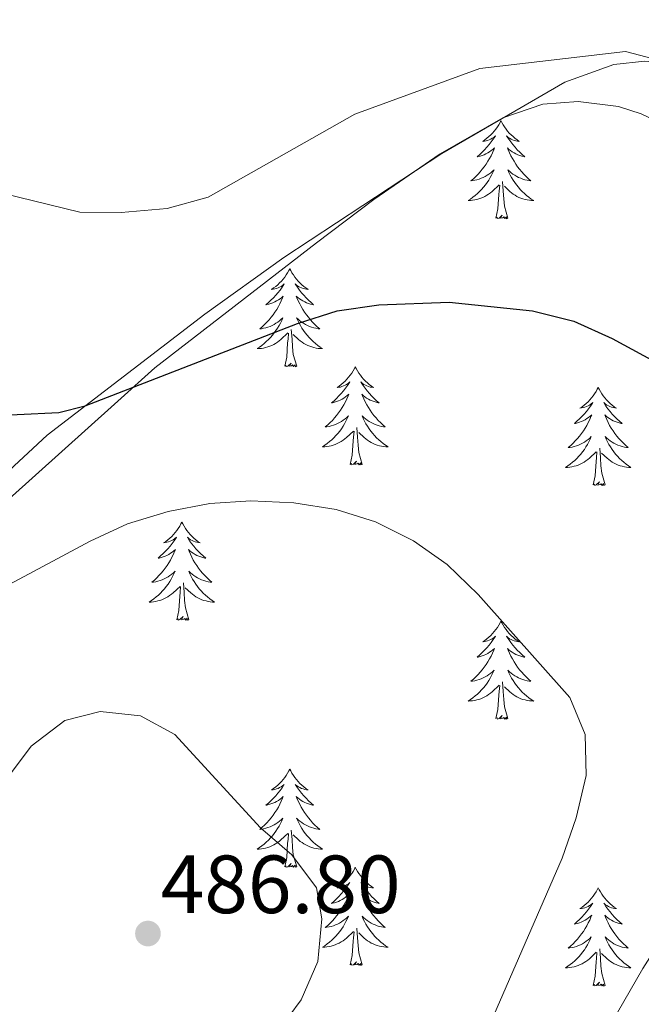
# Model space of a CAD drawing. Units: metres. Extents: x 576235 to 580723, y 705530 to 708550.
# Drawn here: x 578997 to 579072, y 706541 to 706660 of the extents above; entities that cross this region are included whole.
import ezdxf

# ---------------------------------------------------------------- set-up
doc = ezdxf.new("R2010")
doc.units = ezdxf.units.M
doc.header["$MEASUREMENT"] = 0
for name, color, linetype, lineweight in [('Carátula', 7, 'Continuous', 0), ('Elementos auxiliares', 7, 'Continuous', 0), ('Entidades rústicas y varios', 7, 'Continuous', 0), ('Relieve y altimetría', 7, 'Continuous', 0), ('Textos de rotulación', 7, 'Continuous', 0)]:
    doc.layers.add(name, color=color, linetype=linetype, lineweight=lineweight)
doc.styles.add('Style-arial', font='arial.shx', dxfattribs={"bigfont": 'arialbig.shx'})

# ---------------------------------------------------------------- blocks, each defined once
blk = doc.blocks.new('5PATER')
at = {"layer": 'Relieve y altimetría', "linetype": 'Continuous', "lineweight": 0}
h = blk.add_hatch(color=250, dxfattribs=at)
edge = h.paths.add_edge_path()
edge.add_ellipse((0, 0), major_axis=(-1.1, -1.11), ratio=0.999422, start_angle=0, end_angle=360)

msp = doc.modelspace()

# ---------------------------------------------------------------- linework, layer by layer
at = {"layer": 'Carátula', "color": 7, "linetype": 'Continuous', "lineweight": 0}
msp.add_3dface([(576268.595, 705530.096), (580723.304, 705580.542), (580689.673, 708550.363), (576234.964, 708499.917)], dxfattribs=at)
at = {"layer": 'Elementos auxiliares', "color": 250, "linetype": 'Continuous', "lineweight": 0}
msp.add_3dface([(577137.21, 705934.02), (577111.62, 708247.24), (580534.11, 708286.01), (580560.84, 705972.79)], dxfattribs=at)
at = {"layer": 'Entidades rústicas y varios', "color": 92, "linetype": 'Continuous', "lineweight": 0, "flags": 128}
for points in [[(579055.051, 706647.878), (579054.94, 706647.659), (579054.785, 706647.384), (579054.617, 706647.118), (579054.435, 706646.861), (579054.241, 706646.613), (579054.034, 706646.375), (579053.815, 706646.149), (579053.585, 706645.933), (579053.345, 706645.73), (579053.094, 706645.539), (579052.834, 706645.361), (579053.033, 706645.384), (579053.236, 706645.422), (579053.435, 706645.477), (579053.63, 706645.546), (579053.819, 706645.631), (579054, 706645.73), (579054.174, 706645.842), (579054.379, 706646.033), (579054.338, 706645.968), (579054.108, 706645.623), (579053.865, 706645.287), (579053.609, 706644.961), (579053.341, 706644.645), (579053.061, 706644.34), (579052.769, 706644.046), (579052.466, 706643.763), (579052.153, 706643.492), (579052.277, 706643.515), (579052.523, 706643.573), (579052.765, 706643.646), (579053.001, 706643.734), (579053.232, 706643.837), (579053.455, 706643.955), (579053.671, 706644.086), (579053.878, 706644.231), (579054.075, 706644.388), (579054.262, 706644.558), (579054.174, 706644.336), (579054.018, 706643.975), (579053.847, 706643.621), (579053.662, 706643.274), (579053.462, 706642.934), (579053.25, 706642.603), (579053.023, 706642.281), (579052.784, 706641.969), (579052.533, 706641.666), (579052.269, 706641.374), (579051.994, 706641.093), (579051.707, 706640.823), (579051.41, 706640.565), (579051.606, 706640.59), (579051.873, 706640.637), (579052.136, 706640.7), (579052.395, 706640.779), (579052.65, 706640.873), (579052.898, 706640.981), (579053.139, 706641.104), (579053.373, 706641.242), (579053.598, 706641.392), (579053.814, 706641.556), (579054.02, 706641.732), (579054.215, 706641.92), (579054.074, 706641.593), (579053.919, 706641.272), (579053.75, 706640.958), (579053.567, 706640.653), (579053.37, 706640.356), (579053.16, 706640.068), (579052.937, 706639.79), (579052.702, 706639.522), (579052.456, 706639.264), (579052.198, 706639.019), (579051.929, 706638.785), (579051.65, 706638.563), (579051.361, 706638.354), (579051.071, 706638.163), (579051.336, 706638.172), (579051.599, 706638.197), (579051.861, 706638.238), (579052.12, 706638.295), (579052.375, 706638.367), (579052.625, 706638.454), (579052.869, 706638.557), (579053.107, 706638.673), (579053.337, 706638.804), (579053.559, 706638.949), (579053.772, 706639.107), (579053.975, 706639.277), (579054.823, 706640.076)], [(579055.051, 706647.878), (579055.162, 706647.659), (579055.317, 706647.384), (579055.485, 706647.118), (579055.667, 706646.861), (579055.861, 706646.613), (579056.068, 706646.375), (579056.287, 706646.149), (579056.517, 706645.933), (579056.757, 706645.73), (579057.008, 706645.539), (579057.268, 706645.361), (579057.069, 706645.384), (579056.866, 706645.422), (579056.667, 706645.477), (579056.472, 706645.546), (579056.283, 706645.631), (579056.102, 706645.73), (579055.928, 706645.842), (579055.723, 706646.033), (579055.764, 706645.968), (579055.994, 706645.623), (579056.237, 706645.287), (579056.493, 706644.961), (579056.761, 706644.645), (579057.041, 706644.34), (579057.333, 706644.046), (579057.636, 706643.763), (579057.949, 706643.492), (579057.825, 706643.515), (579057.579, 706643.573), (579057.337, 706643.646), (579057.101, 706643.734), (579056.87, 706643.837), (579056.647, 706643.955), (579056.431, 706644.086), (579056.224, 706644.231), (579056.027, 706644.388), (579055.84, 706644.558), (579055.928, 706644.336), (579056.084, 706643.975), (579056.255, 706643.621), (579056.44, 706643.274), (579056.64, 706642.934), (579056.852, 706642.603), (579057.079, 706642.281), (579057.318, 706641.969), (579057.569, 706641.666), (579057.833, 706641.374), (579058.108, 706641.093), (579058.395, 706640.823), (579058.692, 706640.565), (579058.496, 706640.59), (579058.229, 706640.637), (579057.966, 706640.7), (579057.707, 706640.779), (579057.452, 706640.873), (579057.204, 706640.981), (579056.963, 706641.104), (579056.729, 706641.242), (579056.504, 706641.392), (579056.288, 706641.556), (579056.082, 706641.732), (579055.887, 706641.92), (579056.028, 706641.593), (579056.183, 706641.272), (579056.352, 706640.958), (579056.535, 706640.653), (579056.732, 706640.356), (579056.942, 706640.068), (579057.165, 706639.79), (579057.4, 706639.522), (579057.646, 706639.264), (579057.904, 706639.019), (579058.173, 706638.785), (579058.452, 706638.563), (579058.741, 706638.354), (579059.031, 706638.163), (579058.766, 706638.172), (579058.503, 706638.197), (579058.241, 706638.238), (579057.982, 706638.295), (579057.727, 706638.367), (579057.477, 706638.454), (579057.233, 706638.557), (579056.995, 706638.673), (579056.765, 706638.804), (579056.543, 706638.949), (579056.33, 706639.107), (579056.127, 706639.277), (579055.469, 706639.897)], [(579054.432, 706636.027), (579054.677, 706637.145), (579054.79, 706638.887), (579054.838, 706639.32), (579054.901, 706640.043)], [(579055.902, 706636.027), (579055.473, 706637.467), (579055.382, 706638.371), (579055.336, 706639.32), (579055.234, 706640.484)], [(579055.902, 706636.027), (579055.728, 706635.959), (579055.709, 706636.198), (579055.519, 706635.976), (579055.398, 706636.179), (579055.277, 706636.071), (579055.007, 706636.017), (579055.203, 706636.41), (579054.818, 706636.03), (579054.63, 706635.976), (579054.589, 706636.138), (579054.432, 706636.027)], [(579029.393, 706629.892), (579029.282, 706629.673), (579029.127, 706629.398), (579028.959, 706629.132), (579028.777, 706628.875), (579028.583, 706628.627), (579028.376, 706628.389), (579028.157, 706628.163), (579027.927, 706627.947), (579027.687, 706627.744), (579027.436, 706627.553), (579027.176, 706627.375), (579027.375, 706627.398), (579027.578, 706627.436), (579027.777, 706627.491), (579027.972, 706627.56), (579028.161, 706627.645), (579028.342, 706627.744), (579028.516, 706627.856), (579028.721, 706628.047), (579028.68, 706627.982), (579028.45, 706627.637), (579028.207, 706627.301), (579027.951, 706626.975), (579027.683, 706626.659), (579027.403, 706626.354), (579027.111, 706626.06), (579026.808, 706625.777), (579026.495, 706625.506), (579026.619, 706625.529), (579026.865, 706625.587), (579027.107, 706625.66), (579027.343, 706625.748), (579027.574, 706625.851), (579027.797, 706625.969), (579028.013, 706626.1), (579028.22, 706626.245), (579028.417, 706626.402), (579028.604, 706626.572), (579028.516, 706626.35), (579028.36, 706625.989), (579028.189, 706625.635), (579028.004, 706625.288), (579027.804, 706624.948), (579027.592, 706624.617), (579027.365, 706624.295), (579027.126, 706623.983), (579026.875, 706623.68), (579026.611, 706623.388), (579026.336, 706623.107), (579026.049, 706622.837), (579025.752, 706622.579), (579025.948, 706622.604), (579026.215, 706622.651), (579026.478, 706622.714), (579026.737, 706622.793), (579026.992, 706622.887), (579027.24, 706622.995), (579027.481, 706623.118), (579027.715, 706623.256), (579027.94, 706623.406), (579028.156, 706623.57), (579028.362, 706623.746), (579028.557, 706623.934), (579028.416, 706623.607), (579028.261, 706623.286), (579028.092, 706622.972), (579027.909, 706622.667), (579027.712, 706622.37), (579027.502, 706622.082), (579027.279, 706621.804), (579027.044, 706621.536), (579026.798, 706621.278), (579026.54, 706621.033), (579026.271, 706620.799), (579025.992, 706620.577), (579025.703, 706620.368), (579025.413, 706620.177), (579025.678, 706620.186), (579025.941, 706620.211), (579026.203, 706620.252), (579026.462, 706620.309), (579026.717, 706620.381), (579026.967, 706620.468), (579027.211, 706620.571), (579027.449, 706620.687), (579027.679, 706620.818), (579027.901, 706620.963), (579028.114, 706621.121), (579028.317, 706621.291), (579029.165, 706622.09)], [(579029.393, 706629.892), (579029.504, 706629.673), (579029.659, 706629.398), (579029.827, 706629.132), (579030.009, 706628.875), (579030.203, 706628.627), (579030.41, 706628.389), (579030.629, 706628.163), (579030.859, 706627.947), (579031.099, 706627.744), (579031.35, 706627.553), (579031.61, 706627.375), (579031.411, 706627.398), (579031.208, 706627.436), (579031.009, 706627.491), (579030.814, 706627.56), (579030.625, 706627.645), (579030.444, 706627.744), (579030.27, 706627.856), (579030.065, 706628.047), (579030.106, 706627.982), (579030.336, 706627.637), (579030.579, 706627.301), (579030.835, 706626.975), (579031.103, 706626.659), (579031.383, 706626.354), (579031.675, 706626.06), (579031.978, 706625.777), (579032.291, 706625.506), (579032.167, 706625.529), (579031.921, 706625.587), (579031.679, 706625.66), (579031.443, 706625.748), (579031.212, 706625.851), (579030.989, 706625.969), (579030.773, 706626.1), (579030.566, 706626.245), (579030.369, 706626.402), (579030.182, 706626.572), (579030.27, 706626.35), (579030.426, 706625.989), (579030.597, 706625.635), (579030.782, 706625.288), (579030.982, 706624.948), (579031.194, 706624.617), (579031.421, 706624.295), (579031.66, 706623.983), (579031.911, 706623.68), (579032.175, 706623.388), (579032.45, 706623.107), (579032.737, 706622.837), (579033.034, 706622.579), (579032.838, 706622.604), (579032.571, 706622.651), (579032.308, 706622.714), (579032.049, 706622.793), (579031.794, 706622.887), (579031.546, 706622.995), (579031.305, 706623.118), (579031.071, 706623.256), (579030.846, 706623.406), (579030.63, 706623.57), (579030.424, 706623.746), (579030.229, 706623.934), (579030.37, 706623.607), (579030.525, 706623.286), (579030.694, 706622.972), (579030.877, 706622.667), (579031.074, 706622.37), (579031.284, 706622.082), (579031.507, 706621.804), (579031.742, 706621.536), (579031.988, 706621.278), (579032.246, 706621.033), (579032.515, 706620.799), (579032.794, 706620.577), (579033.083, 706620.368), (579033.373, 706620.177), (579033.108, 706620.186), (579032.845, 706620.211), (579032.583, 706620.252), (579032.324, 706620.309), (579032.069, 706620.381), (579031.819, 706620.468), (579031.575, 706620.571), (579031.337, 706620.687), (579031.107, 706620.818), (579030.885, 706620.963), (579030.672, 706621.121), (579030.469, 706621.291), (579029.811, 706621.911)], [(579028.774, 706618.041), (579029.019, 706619.159), (579029.132, 706620.901), (579029.18, 706621.334), (579029.243, 706622.057)], [(579030.244, 706618.041), (579029.815, 706619.481), (579029.724, 706620.385), (579029.678, 706621.334), (579029.576, 706622.498)], [(579030.244, 706618.041), (579030.07, 706617.973), (579030.051, 706618.212), (579029.861, 706617.99), (579029.74, 706618.193), (579029.619, 706618.085), (579029.349, 706618.031), (579029.545, 706618.424), (579029.16, 706618.044), (579028.972, 706617.99), (579028.931, 706618.152), (579028.774, 706618.041)], [(579037.353, 706617.973), (579037.242, 706617.754), (579037.087, 706617.479), (579036.919, 706617.213), (579036.737, 706616.956), (579036.543, 706616.708), (579036.336, 706616.47), (579036.117, 706616.244), (579035.887, 706616.028), (579035.647, 706615.825), (579035.396, 706615.634), (579035.136, 706615.456), (579035.335, 706615.479), (579035.538, 706615.517), (579035.737, 706615.572), (579035.932, 706615.641), (579036.121, 706615.726), (579036.302, 706615.825), (579036.476, 706615.937), (579036.681, 706616.128), (579036.64, 706616.063), (579036.41, 706615.718), (579036.167, 706615.382), (579035.911, 706615.056), (579035.643, 706614.74), (579035.363, 706614.435), (579035.071, 706614.141), (579034.768, 706613.858), (579034.455, 706613.587), (579034.579, 706613.61), (579034.825, 706613.668), (579035.067, 706613.741), (579035.303, 706613.829), (579035.534, 706613.932), (579035.757, 706614.05), (579035.973, 706614.181), (579036.18, 706614.326), (579036.377, 706614.483), (579036.564, 706614.653), (579036.476, 706614.431), (579036.32, 706614.07), (579036.149, 706613.716), (579035.964, 706613.369), (579035.764, 706613.029), (579035.552, 706612.698), (579035.325, 706612.376), (579035.086, 706612.064), (579034.835, 706611.761), (579034.571, 706611.469), (579034.296, 706611.188), (579034.009, 706610.918), (579033.712, 706610.66), (579033.908, 706610.685), (579034.175, 706610.732), (579034.438, 706610.795), (579034.697, 706610.874), (579034.952, 706610.968), (579035.2, 706611.076), (579035.441, 706611.199), (579035.675, 706611.337), (579035.9, 706611.487), (579036.116, 706611.651), (579036.322, 706611.827), (579036.517, 706612.015), (579036.376, 706611.688), (579036.221, 706611.367), (579036.052, 706611.053), (579035.869, 706610.748), (579035.672, 706610.451), (579035.462, 706610.163), (579035.239, 706609.885), (579035.004, 706609.617), (579034.758, 706609.359), (579034.5, 706609.114), (579034.231, 706608.88), (579033.952, 706608.658), (579033.663, 706608.449), (579033.373, 706608.258), (579033.638, 706608.267), (579033.901, 706608.292), (579034.163, 706608.333), (579034.422, 706608.39), (579034.677, 706608.462), (579034.927, 706608.549), (579035.171, 706608.652), (579035.409, 706608.768), (579035.639, 706608.899), (579035.861, 706609.044), (579036.074, 706609.202), (579036.277, 706609.372), (579037.125, 706610.171)], [(579037.353, 706617.973), (579037.464, 706617.754), (579037.619, 706617.479), (579037.787, 706617.213), (579037.969, 706616.956), (579038.163, 706616.708), (579038.37, 706616.47), (579038.589, 706616.244), (579038.819, 706616.028), (579039.059, 706615.825), (579039.31, 706615.634), (579039.57, 706615.456), (579039.371, 706615.479), (579039.168, 706615.517), (579038.969, 706615.572), (579038.774, 706615.641), (579038.585, 706615.726), (579038.404, 706615.825), (579038.23, 706615.937), (579038.025, 706616.128), (579038.066, 706616.063), (579038.296, 706615.718), (579038.539, 706615.382), (579038.795, 706615.056), (579039.063, 706614.74), (579039.343, 706614.435), (579039.635, 706614.141), (579039.938, 706613.858), (579040.251, 706613.587), (579040.127, 706613.61), (579039.881, 706613.668), (579039.639, 706613.741), (579039.403, 706613.829), (579039.172, 706613.932), (579038.949, 706614.05), (579038.733, 706614.181), (579038.526, 706614.326), (579038.329, 706614.483), (579038.142, 706614.653), (579038.23, 706614.431), (579038.386, 706614.07), (579038.557, 706613.716), (579038.742, 706613.369), (579038.942, 706613.029), (579039.154, 706612.698), (579039.381, 706612.376), (579039.62, 706612.064), (579039.871, 706611.761), (579040.135, 706611.469), (579040.41, 706611.188), (579040.697, 706610.918), (579040.994, 706610.66), (579040.798, 706610.685), (579040.531, 706610.732), (579040.268, 706610.795), (579040.009, 706610.874), (579039.754, 706610.968), (579039.506, 706611.076), (579039.265, 706611.199), (579039.031, 706611.337), (579038.806, 706611.487), (579038.59, 706611.651), (579038.384, 706611.827), (579038.189, 706612.015), (579038.33, 706611.688), (579038.485, 706611.367), (579038.654, 706611.053), (579038.837, 706610.748), (579039.034, 706610.451), (579039.244, 706610.163), (579039.467, 706609.885), (579039.702, 706609.617), (579039.948, 706609.359), (579040.206, 706609.114), (579040.475, 706608.88), (579040.754, 706608.658), (579041.043, 706608.449), (579041.333, 706608.258), (579041.068, 706608.267), (579040.805, 706608.292), (579040.543, 706608.333), (579040.284, 706608.39), (579040.029, 706608.462), (579039.779, 706608.549), (579039.535, 706608.652), (579039.297, 706608.768), (579039.067, 706608.899), (579038.845, 706609.044), (579038.632, 706609.202), (579038.429, 706609.372), (579037.771, 706609.992)], [(579066.868, 706615.465), (579066.757, 706615.246), (579066.602, 706614.971), (579066.434, 706614.705), (579066.252, 706614.448), (579066.058, 706614.2), (579065.851, 706613.962), (579065.632, 706613.736), (579065.402, 706613.52), (579065.162, 706613.317), (579064.911, 706613.126), (579064.651, 706612.948), (579064.85, 706612.971), (579065.053, 706613.009), (579065.252, 706613.064), (579065.447, 706613.133), (579065.636, 706613.218), (579065.817, 706613.317), (579065.991, 706613.429), (579066.196, 706613.62), (579066.155, 706613.555), (579065.925, 706613.21), (579065.682, 706612.874), (579065.426, 706612.548), (579065.158, 706612.232), (579064.878, 706611.927), (579064.586, 706611.633), (579064.283, 706611.35), (579063.97, 706611.079), (579064.094, 706611.102), (579064.34, 706611.16), (579064.582, 706611.233), (579064.818, 706611.321), (579065.049, 706611.424), (579065.272, 706611.542), (579065.488, 706611.673), (579065.695, 706611.818), (579065.892, 706611.975), (579066.079, 706612.145), (579065.991, 706611.923), (579065.835, 706611.562), (579065.664, 706611.208), (579065.479, 706610.861), (579065.279, 706610.521), (579065.067, 706610.19), (579064.84, 706609.868), (579064.601, 706609.556), (579064.35, 706609.253), (579064.086, 706608.961), (579063.811, 706608.68), (579063.524, 706608.41), (579063.227, 706608.152), (579063.423, 706608.177), (579063.69, 706608.224), (579063.953, 706608.287), (579064.212, 706608.366), (579064.467, 706608.46), (579064.715, 706608.568), (579064.956, 706608.691), (579065.19, 706608.829), (579065.415, 706608.979), (579065.631, 706609.143), (579065.837, 706609.319), (579066.032, 706609.507), (579065.891, 706609.18), (579065.736, 706608.859), (579065.567, 706608.545), (579065.384, 706608.24), (579065.187, 706607.943), (579064.977, 706607.655), (579064.754, 706607.377), (579064.519, 706607.109), (579064.273, 706606.851), (579064.015, 706606.606), (579063.746, 706606.372), (579063.467, 706606.15), (579063.178, 706605.941), (579062.888, 706605.75), (579063.153, 706605.759), (579063.416, 706605.784), (579063.678, 706605.825), (579063.937, 706605.882), (579064.192, 706605.954), (579064.442, 706606.041), (579064.686, 706606.144), (579064.924, 706606.26), (579065.154, 706606.391), (579065.376, 706606.536), (579065.589, 706606.694), (579065.792, 706606.864), (579066.64, 706607.663)], [(579066.868, 706615.465), (579066.979, 706615.246), (579067.134, 706614.971), (579067.302, 706614.705), (579067.484, 706614.448), (579067.678, 706614.2), (579067.885, 706613.962), (579068.104, 706613.736), (579068.334, 706613.52), (579068.574, 706613.317), (579068.825, 706613.126), (579069.085, 706612.948), (579068.886, 706612.971), (579068.683, 706613.009), (579068.484, 706613.064), (579068.289, 706613.133), (579068.1, 706613.218), (579067.919, 706613.317), (579067.745, 706613.429), (579067.54, 706613.62), (579067.581, 706613.555), (579067.811, 706613.21), (579068.054, 706612.874), (579068.31, 706612.548), (579068.578, 706612.232), (579068.858, 706611.927), (579069.15, 706611.633), (579069.453, 706611.35), (579069.766, 706611.079), (579069.642, 706611.102), (579069.396, 706611.16), (579069.154, 706611.233), (579068.918, 706611.321), (579068.687, 706611.424), (579068.464, 706611.542), (579068.248, 706611.673), (579068.041, 706611.818), (579067.844, 706611.975), (579067.657, 706612.145), (579067.745, 706611.923), (579067.901, 706611.562), (579068.072, 706611.208), (579068.257, 706610.861), (579068.457, 706610.521), (579068.669, 706610.19), (579068.896, 706609.868), (579069.135, 706609.556), (579069.386, 706609.253), (579069.65, 706608.961), (579069.925, 706608.68), (579070.212, 706608.41), (579070.509, 706608.152), (579070.313, 706608.177), (579070.046, 706608.224), (579069.783, 706608.287), (579069.524, 706608.366), (579069.269, 706608.46), (579069.021, 706608.568), (579068.78, 706608.691), (579068.546, 706608.829), (579068.321, 706608.979), (579068.105, 706609.143), (579067.899, 706609.319), (579067.704, 706609.507), (579067.845, 706609.18), (579068, 706608.859), (579068.169, 706608.545), (579068.352, 706608.24), (579068.549, 706607.943), (579068.759, 706607.655), (579068.982, 706607.377), (579069.217, 706607.109), (579069.463, 706606.851), (579069.721, 706606.606), (579069.99, 706606.372), (579070.269, 706606.15), (579070.558, 706605.941), (579070.848, 706605.75), (579070.583, 706605.759), (579070.32, 706605.784), (579070.058, 706605.825), (579069.799, 706605.882), (579069.544, 706605.954), (579069.294, 706606.041), (579069.05, 706606.144), (579068.812, 706606.26), (579068.582, 706606.391), (579068.36, 706606.536), (579068.147, 706606.694), (579067.944, 706606.864), (579067.286, 706607.484)], [(579036.734, 706606.122), (579036.979, 706607.24), (579037.092, 706608.982), (579037.14, 706609.415), (579037.203, 706610.138)], [(579038.204, 706606.122), (579037.775, 706607.562), (579037.684, 706608.466), (579037.638, 706609.415), (579037.536, 706610.579)], [(579066.249, 706603.614), (579066.494, 706604.732), (579066.607, 706606.474), (579066.655, 706606.907), (579066.718, 706607.63)], [(579067.719, 706603.614), (579067.29, 706605.054), (579067.199, 706605.958), (579067.153, 706606.907), (579067.051, 706608.071)], [(579038.204, 706606.122), (579038.03, 706606.054), (579038.011, 706606.293), (579037.821, 706606.071), (579037.7, 706606.274), (579037.579, 706606.166), (579037.309, 706606.112), (579037.505, 706606.505), (579037.12, 706606.125), (579036.932, 706606.071), (579036.891, 706606.233), (579036.734, 706606.122)], [(579067.719, 706603.614), (579067.545, 706603.546), (579067.526, 706603.785), (579067.336, 706603.563), (579067.215, 706603.766), (579067.094, 706603.658), (579066.824, 706603.604), (579067.02, 706603.997), (579066.635, 706603.617), (579066.447, 706603.563), (579066.406, 706603.725), (579066.249, 706603.614)], [(579016.285, 706599.105), (579016.174, 706598.886), (579016.019, 706598.611), (579015.851, 706598.345), (579015.669, 706598.088), (579015.475, 706597.84), (579015.268, 706597.602), (579015.049, 706597.376), (579014.819, 706597.16), (579014.579, 706596.957), (579014.328, 706596.766), (579014.068, 706596.588), (579014.267, 706596.611), (579014.47, 706596.649), (579014.669, 706596.704), (579014.864, 706596.773), (579015.053, 706596.858), (579015.234, 706596.957), (579015.408, 706597.069), (579015.613, 706597.26), (579015.572, 706597.195), (579015.342, 706596.85), (579015.099, 706596.514), (579014.843, 706596.188), (579014.575, 706595.872), (579014.295, 706595.567), (579014.003, 706595.273), (579013.7, 706594.99), (579013.387, 706594.719), (579013.511, 706594.742), (579013.757, 706594.8), (579013.999, 706594.873), (579014.235, 706594.961), (579014.466, 706595.064), (579014.689, 706595.182), (579014.905, 706595.313), (579015.112, 706595.458), (579015.309, 706595.615), (579015.496, 706595.785), (579015.408, 706595.563), (579015.252, 706595.202), (579015.081, 706594.848), (579014.896, 706594.501), (579014.696, 706594.161), (579014.484, 706593.83), (579014.257, 706593.508), (579014.018, 706593.196), (579013.767, 706592.893), (579013.503, 706592.601), (579013.228, 706592.32), (579012.941, 706592.05), (579012.644, 706591.792), (579012.84, 706591.817), (579013.107, 706591.864), (579013.37, 706591.927), (579013.629, 706592.006), (579013.884, 706592.1), (579014.132, 706592.208), (579014.373, 706592.331), (579014.607, 706592.469), (579014.832, 706592.619), (579015.048, 706592.783), (579015.254, 706592.959), (579015.449, 706593.147), (579015.308, 706592.82), (579015.153, 706592.499), (579014.984, 706592.185), (579014.801, 706591.88), (579014.604, 706591.583), (579014.394, 706591.295), (579014.171, 706591.017), (579013.936, 706590.749), (579013.69, 706590.491), (579013.432, 706590.246), (579013.163, 706590.012), (579012.884, 706589.79), (579012.595, 706589.581), (579012.305, 706589.39), (579012.57, 706589.399), (579012.833, 706589.424), (579013.095, 706589.465), (579013.354, 706589.522), (579013.609, 706589.594), (579013.859, 706589.681), (579014.103, 706589.784), (579014.341, 706589.9), (579014.571, 706590.031), (579014.793, 706590.176), (579015.006, 706590.334), (579015.209, 706590.504), (579016.057, 706591.303)], [(579016.285, 706599.105), (579016.396, 706598.886), (579016.551, 706598.611), (579016.719, 706598.345), (579016.901, 706598.088), (579017.095, 706597.84), (579017.302, 706597.602), (579017.521, 706597.376), (579017.751, 706597.16), (579017.991, 706596.957), (579018.242, 706596.766), (579018.502, 706596.588), (579018.303, 706596.611), (579018.1, 706596.649), (579017.901, 706596.704), (579017.706, 706596.773), (579017.517, 706596.858), (579017.336, 706596.957), (579017.162, 706597.069), (579016.957, 706597.26), (579016.998, 706597.195), (579017.228, 706596.85), (579017.471, 706596.514), (579017.727, 706596.188), (579017.995, 706595.872), (579018.275, 706595.567), (579018.567, 706595.273), (579018.87, 706594.99), (579019.183, 706594.719), (579019.059, 706594.742), (579018.813, 706594.8), (579018.571, 706594.873), (579018.335, 706594.961), (579018.104, 706595.064), (579017.881, 706595.182), (579017.665, 706595.313), (579017.458, 706595.458), (579017.261, 706595.615), (579017.074, 706595.785), (579017.162, 706595.563), (579017.318, 706595.202), (579017.489, 706594.848), (579017.674, 706594.501), (579017.874, 706594.161), (579018.086, 706593.83), (579018.313, 706593.508), (579018.552, 706593.196), (579018.803, 706592.893), (579019.067, 706592.601), (579019.342, 706592.32), (579019.629, 706592.05), (579019.926, 706591.792), (579019.73, 706591.817), (579019.463, 706591.864), (579019.2, 706591.927), (579018.941, 706592.006), (579018.686, 706592.1), (579018.438, 706592.208), (579018.197, 706592.331), (579017.963, 706592.469), (579017.738, 706592.619), (579017.522, 706592.783), (579017.316, 706592.959), (579017.121, 706593.147), (579017.262, 706592.82), (579017.417, 706592.499), (579017.586, 706592.185), (579017.769, 706591.88), (579017.966, 706591.583), (579018.176, 706591.295), (579018.399, 706591.017), (579018.634, 706590.749), (579018.88, 706590.491), (579019.138, 706590.246), (579019.407, 706590.012), (579019.686, 706589.79), (579019.975, 706589.581), (579020.265, 706589.39), (579020, 706589.399), (579019.737, 706589.424), (579019.475, 706589.465), (579019.216, 706589.522), (579018.961, 706589.594), (579018.711, 706589.681), (579018.467, 706589.784), (579018.229, 706589.9), (579017.999, 706590.031), (579017.777, 706590.176), (579017.564, 706590.334), (579017.361, 706590.504), (579016.703, 706591.124)], [(579017.136, 706587.254), (579016.707, 706588.694), (579016.616, 706589.598), (579016.57, 706590.547), (579016.468, 706591.711)], [(579015.666, 706587.254), (579015.911, 706588.372), (579016.024, 706590.114), (579016.072, 706590.547), (579016.135, 706591.27)], [(579017.136, 706587.254), (579016.962, 706587.186), (579016.943, 706587.425), (579016.753, 706587.203), (579016.632, 706587.406), (579016.511, 706587.298), (579016.241, 706587.244), (579016.437, 706587.637), (579016.052, 706587.257), (579015.864, 706587.203), (579015.823, 706587.365), (579015.666, 706587.254)], [(579055.051, 706587.08), (579054.94, 706586.861), (579054.785, 706586.586), (579054.617, 706586.32), (579054.435, 706586.063), (579054.241, 706585.815), (579054.034, 706585.577), (579053.815, 706585.351), (579053.585, 706585.135), (579053.345, 706584.932), (579053.094, 706584.741), (579052.834, 706584.563), (579053.033, 706584.586), (579053.236, 706584.624), (579053.435, 706584.679), (579053.63, 706584.748), (579053.819, 706584.833), (579054, 706584.932), (579054.174, 706585.044), (579054.379, 706585.235), (579054.338, 706585.17), (579054.108, 706584.825), (579053.865, 706584.489), (579053.609, 706584.163), (579053.341, 706583.847), (579053.061, 706583.542), (579052.769, 706583.248), (579052.466, 706582.965), (579052.153, 706582.694), (579052.277, 706582.717), (579052.523, 706582.775), (579052.765, 706582.848), (579053.001, 706582.936), (579053.232, 706583.039), (579053.455, 706583.157), (579053.671, 706583.288), (579053.878, 706583.433), (579054.075, 706583.59), (579054.262, 706583.76), (579054.174, 706583.538), (579054.018, 706583.177), (579053.847, 706582.823), (579053.662, 706582.476), (579053.462, 706582.136), (579053.25, 706581.805), (579053.023, 706581.483), (579052.784, 706581.171), (579052.533, 706580.868), (579052.269, 706580.576), (579051.994, 706580.295), (579051.707, 706580.025), (579051.41, 706579.767), (579051.606, 706579.792), (579051.873, 706579.839), (579052.136, 706579.902), (579052.395, 706579.981), (579052.65, 706580.075), (579052.898, 706580.183), (579053.139, 706580.306), (579053.373, 706580.444), (579053.598, 706580.594), (579053.814, 706580.758), (579054.02, 706580.934), (579054.215, 706581.122), (579054.074, 706580.795), (579053.919, 706580.474), (579053.75, 706580.16), (579053.567, 706579.855), (579053.37, 706579.558), (579053.16, 706579.27), (579052.937, 706578.992), (579052.702, 706578.724), (579052.456, 706578.466), (579052.198, 706578.221), (579051.929, 706577.987), (579051.65, 706577.765), (579051.361, 706577.556), (579051.071, 706577.365), (579051.336, 706577.374), (579051.599, 706577.399), (579051.861, 706577.44), (579052.12, 706577.497), (579052.375, 706577.569), (579052.625, 706577.656), (579052.869, 706577.759), (579053.107, 706577.875), (579053.337, 706578.006), (579053.559, 706578.151), (579053.772, 706578.309), (579053.975, 706578.479), (579054.823, 706579.278)], [(579055.051, 706587.08), (579055.162, 706586.861), (579055.317, 706586.586), (579055.485, 706586.32), (579055.667, 706586.063), (579055.861, 706585.815), (579056.068, 706585.577), (579056.287, 706585.351), (579056.517, 706585.135), (579056.757, 706584.932), (579057.008, 706584.741), (579057.268, 706584.563), (579057.069, 706584.586), (579056.866, 706584.624), (579056.667, 706584.679), (579056.472, 706584.748), (579056.283, 706584.833), (579056.102, 706584.932), (579055.928, 706585.044), (579055.723, 706585.235), (579055.764, 706585.17), (579055.994, 706584.825), (579056.237, 706584.489), (579056.493, 706584.163), (579056.761, 706583.847), (579057.041, 706583.542), (579057.333, 706583.248), (579057.636, 706582.965), (579057.949, 706582.694), (579057.825, 706582.717), (579057.579, 706582.775), (579057.337, 706582.848), (579057.101, 706582.936), (579056.87, 706583.039), (579056.647, 706583.157), (579056.431, 706583.288), (579056.224, 706583.433), (579056.027, 706583.59), (579055.84, 706583.76), (579055.928, 706583.538), (579056.084, 706583.177), (579056.255, 706582.823), (579056.44, 706582.476), (579056.64, 706582.136), (579056.852, 706581.805), (579057.079, 706581.483), (579057.318, 706581.171), (579057.569, 706580.868), (579057.833, 706580.576), (579058.108, 706580.295), (579058.395, 706580.025), (579058.692, 706579.767), (579058.496, 706579.792), (579058.229, 706579.839), (579057.966, 706579.902), (579057.707, 706579.981), (579057.452, 706580.075), (579057.204, 706580.183), (579056.963, 706580.306), (579056.729, 706580.444), (579056.504, 706580.594), (579056.288, 706580.758), (579056.082, 706580.934), (579055.887, 706581.122), (579056.028, 706580.795), (579056.183, 706580.474), (579056.352, 706580.16), (579056.535, 706579.855), (579056.732, 706579.558), (579056.942, 706579.27), (579057.165, 706578.992), (579057.4, 706578.724), (579057.646, 706578.466), (579057.904, 706578.221), (579058.173, 706577.987), (579058.452, 706577.765), (579058.741, 706577.556), (579059.031, 706577.365), (579058.766, 706577.374), (579058.503, 706577.399), (579058.241, 706577.44), (579057.982, 706577.497), (579057.727, 706577.569), (579057.477, 706577.656), (579057.233, 706577.759), (579056.995, 706577.875), (579056.765, 706578.006), (579056.543, 706578.151), (579056.33, 706578.309), (579056.127, 706578.479), (579055.469, 706579.099)], [(579055.902, 706575.229), (579055.473, 706576.669), (579055.382, 706577.573), (579055.336, 706578.522), (579055.234, 706579.686)], [(579054.432, 706575.229), (579054.677, 706576.347), (579054.79, 706578.089), (579054.838, 706578.522), (579054.901, 706579.245)], [(579055.902, 706575.229), (579055.728, 706575.161), (579055.709, 706575.4), (579055.519, 706575.178), (579055.398, 706575.381), (579055.277, 706575.273), (579055.007, 706575.219), (579055.203, 706575.612), (579054.818, 706575.232), (579054.63, 706575.178), (579054.589, 706575.34), (579054.432, 706575.229)], [(579029.393, 706569.094), (579029.282, 706568.875), (579029.127, 706568.6), (579028.959, 706568.334), (579028.777, 706568.077), (579028.583, 706567.829), (579028.376, 706567.591), (579028.157, 706567.365), (579027.927, 706567.149), (579027.687, 706566.946), (579027.436, 706566.755), (579027.176, 706566.577), (579027.375, 706566.6), (579027.578, 706566.638), (579027.777, 706566.693), (579027.972, 706566.762), (579028.161, 706566.847), (579028.342, 706566.946), (579028.516, 706567.058), (579028.721, 706567.249), (579028.68, 706567.184), (579028.45, 706566.839), (579028.207, 706566.503), (579027.951, 706566.177), (579027.683, 706565.861), (579027.403, 706565.556), (579027.111, 706565.262), (579026.808, 706564.979), (579026.495, 706564.708), (579026.619, 706564.731), (579026.865, 706564.789), (579027.107, 706564.862), (579027.343, 706564.95), (579027.574, 706565.053), (579027.797, 706565.171), (579028.013, 706565.302), (579028.22, 706565.447), (579028.417, 706565.604), (579028.604, 706565.774), (579028.516, 706565.552), (579028.36, 706565.191), (579028.189, 706564.837), (579028.004, 706564.49), (579027.804, 706564.15), (579027.592, 706563.819), (579027.365, 706563.497), (579027.126, 706563.185), (579026.875, 706562.882), (579026.611, 706562.59), (579026.336, 706562.309), (579026.049, 706562.039), (579025.752, 706561.781), (579025.948, 706561.806), (579026.215, 706561.853), (579026.478, 706561.916), (579026.737, 706561.995), (579026.992, 706562.089), (579027.24, 706562.197), (579027.481, 706562.32), (579027.715, 706562.458), (579027.94, 706562.608), (579028.156, 706562.772), (579028.362, 706562.948), (579028.557, 706563.136), (579028.416, 706562.809), (579028.261, 706562.488), (579028.092, 706562.174), (579027.909, 706561.869), (579027.712, 706561.572), (579027.502, 706561.284), (579027.279, 706561.006), (579027.044, 706560.738), (579026.798, 706560.48), (579026.54, 706560.235), (579026.271, 706560.001), (579025.992, 706559.779), (579025.703, 706559.57), (579025.413, 706559.379), (579025.678, 706559.388), (579025.941, 706559.413), (579026.203, 706559.454), (579026.462, 706559.511), (579026.717, 706559.583), (579026.967, 706559.67), (579027.211, 706559.773), (579027.449, 706559.889), (579027.679, 706560.02), (579027.901, 706560.165), (579028.114, 706560.323), (579028.317, 706560.493), (579029.165, 706561.292)], [(579029.393, 706569.094), (579029.504, 706568.875), (579029.659, 706568.6), (579029.827, 706568.334), (579030.009, 706568.077), (579030.203, 706567.829), (579030.41, 706567.591), (579030.629, 706567.365), (579030.859, 706567.149), (579031.099, 706566.946), (579031.35, 706566.755), (579031.61, 706566.577), (579031.411, 706566.6), (579031.208, 706566.638), (579031.009, 706566.693), (579030.814, 706566.762), (579030.625, 706566.847), (579030.444, 706566.946), (579030.27, 706567.058), (579030.065, 706567.249), (579030.106, 706567.184), (579030.336, 706566.839), (579030.579, 706566.503), (579030.835, 706566.177), (579031.103, 706565.861), (579031.383, 706565.556), (579031.675, 706565.262), (579031.978, 706564.979), (579032.291, 706564.708), (579032.167, 706564.731), (579031.921, 706564.789), (579031.679, 706564.862), (579031.443, 706564.95), (579031.212, 706565.053), (579030.989, 706565.171), (579030.773, 706565.302), (579030.566, 706565.447), (579030.369, 706565.604), (579030.182, 706565.774), (579030.27, 706565.552), (579030.426, 706565.191), (579030.597, 706564.837), (579030.782, 706564.49), (579030.982, 706564.15), (579031.194, 706563.819), (579031.421, 706563.497), (579031.66, 706563.185), (579031.911, 706562.882), (579032.175, 706562.59), (579032.45, 706562.309), (579032.737, 706562.039), (579033.034, 706561.781), (579032.838, 706561.806), (579032.571, 706561.853), (579032.308, 706561.916), (579032.049, 706561.995), (579031.794, 706562.089), (579031.546, 706562.197), (579031.305, 706562.32), (579031.071, 706562.458), (579030.846, 706562.608), (579030.63, 706562.772), (579030.424, 706562.948), (579030.229, 706563.136), (579030.37, 706562.809), (579030.525, 706562.488), (579030.694, 706562.174), (579030.877, 706561.869), (579031.074, 706561.572), (579031.284, 706561.284), (579031.507, 706561.006), (579031.742, 706560.738), (579031.988, 706560.48), (579032.246, 706560.235), (579032.515, 706560.001), (579032.794, 706559.779), (579033.083, 706559.57), (579033.373, 706559.379), (579033.108, 706559.388), (579032.845, 706559.413), (579032.583, 706559.454), (579032.324, 706559.511), (579032.069, 706559.583), (579031.819, 706559.67), (579031.575, 706559.773), (579031.337, 706559.889), (579031.107, 706560.02), (579030.885, 706560.165), (579030.672, 706560.323), (579030.469, 706560.493), (579029.811, 706561.113)], [(579030.244, 706557.243), (579029.815, 706558.683), (579029.724, 706559.587), (579029.678, 706560.536), (579029.576, 706561.7)], [(579028.774, 706557.243), (579029.019, 706558.361), (579029.132, 706560.103), (579029.18, 706560.536), (579029.243, 706561.259)], [(579030.244, 706557.243), (579030.07, 706557.175), (579030.051, 706557.414), (579029.861, 706557.192), (579029.74, 706557.395), (579029.619, 706557.287), (579029.349, 706557.233), (579029.545, 706557.626), (579029.16, 706557.246), (579028.972, 706557.192), (579028.931, 706557.354), (579028.774, 706557.243)], [(579037.353, 706557.175), (579037.242, 706556.956), (579037.087, 706556.681), (579036.919, 706556.415), (579036.737, 706556.158), (579036.543, 706555.91), (579036.336, 706555.672), (579036.117, 706555.446), (579035.887, 706555.23), (579035.647, 706555.027), (579035.396, 706554.836), (579035.136, 706554.658), (579035.335, 706554.681), (579035.538, 706554.719), (579035.737, 706554.774), (579035.932, 706554.843), (579036.121, 706554.928), (579036.302, 706555.027), (579036.476, 706555.139), (579036.681, 706555.33), (579036.64, 706555.265), (579036.41, 706554.92), (579036.167, 706554.584), (579035.911, 706554.258), (579035.643, 706553.942), (579035.363, 706553.637), (579035.071, 706553.343), (579034.768, 706553.06), (579034.455, 706552.789), (579034.579, 706552.812), (579034.825, 706552.87), (579035.067, 706552.943), (579035.303, 706553.031), (579035.534, 706553.134), (579035.757, 706553.252), (579035.973, 706553.383), (579036.18, 706553.528), (579036.377, 706553.685), (579036.564, 706553.855), (579036.476, 706553.633), (579036.32, 706553.272), (579036.149, 706552.918), (579035.964, 706552.571), (579035.764, 706552.231), (579035.552, 706551.9), (579035.325, 706551.578), (579035.086, 706551.266), (579034.835, 706550.963), (579034.571, 706550.671), (579034.296, 706550.39), (579034.009, 706550.12), (579033.712, 706549.862), (579033.908, 706549.887), (579034.175, 706549.934), (579034.438, 706549.997), (579034.697, 706550.076), (579034.952, 706550.17), (579035.2, 706550.278), (579035.441, 706550.401), (579035.675, 706550.539), (579035.9, 706550.689), (579036.116, 706550.853), (579036.322, 706551.029), (579036.517, 706551.217), (579036.376, 706550.89), (579036.221, 706550.569), (579036.052, 706550.255), (579035.869, 706549.95), (579035.672, 706549.653), (579035.462, 706549.365), (579035.239, 706549.087), (579035.004, 706548.819), (579034.758, 706548.561), (579034.5, 706548.316), (579034.231, 706548.082), (579033.952, 706547.86), (579033.663, 706547.651), (579033.373, 706547.46), (579033.638, 706547.469), (579033.901, 706547.494), (579034.163, 706547.535), (579034.422, 706547.592), (579034.677, 706547.664), (579034.927, 706547.751), (579035.171, 706547.854), (579035.409, 706547.97), (579035.639, 706548.101), (579035.861, 706548.246), (579036.074, 706548.404), (579036.277, 706548.574), (579037.125, 706549.373)], [(579037.353, 706557.175), (579037.464, 706556.956), (579037.619, 706556.681), (579037.787, 706556.415), (579037.969, 706556.158), (579038.163, 706555.91), (579038.37, 706555.672), (579038.589, 706555.446), (579038.819, 706555.23), (579039.059, 706555.027), (579039.31, 706554.836), (579039.57, 706554.658), (579039.371, 706554.681), (579039.168, 706554.719), (579038.969, 706554.774), (579038.774, 706554.843), (579038.585, 706554.928), (579038.404, 706555.027), (579038.23, 706555.139), (579038.025, 706555.33), (579038.066, 706555.265), (579038.296, 706554.92), (579038.539, 706554.584), (579038.795, 706554.258), (579039.063, 706553.942), (579039.343, 706553.637), (579039.635, 706553.343), (579039.938, 706553.06), (579040.251, 706552.789), (579040.127, 706552.812), (579039.881, 706552.87), (579039.639, 706552.943), (579039.403, 706553.031), (579039.172, 706553.134), (579038.949, 706553.252), (579038.733, 706553.383), (579038.526, 706553.528), (579038.329, 706553.685), (579038.142, 706553.855), (579038.23, 706553.633), (579038.386, 706553.272), (579038.557, 706552.918), (579038.742, 706552.571), (579038.942, 706552.231), (579039.154, 706551.9), (579039.381, 706551.578), (579039.62, 706551.266), (579039.871, 706550.963), (579040.135, 706550.671), (579040.41, 706550.39), (579040.697, 706550.12), (579040.994, 706549.862), (579040.798, 706549.887), (579040.531, 706549.934), (579040.268, 706549.997), (579040.009, 706550.076), (579039.754, 706550.17), (579039.506, 706550.278), (579039.265, 706550.401), (579039.031, 706550.539), (579038.806, 706550.689), (579038.59, 706550.853), (579038.384, 706551.029), (579038.189, 706551.217), (579038.33, 706550.89), (579038.485, 706550.569), (579038.654, 706550.255), (579038.837, 706549.95), (579039.034, 706549.653), (579039.244, 706549.365), (579039.467, 706549.087), (579039.702, 706548.819), (579039.948, 706548.561), (579040.206, 706548.316), (579040.475, 706548.082), (579040.754, 706547.86), (579041.043, 706547.651), (579041.333, 706547.46), (579041.068, 706547.469), (579040.805, 706547.494), (579040.543, 706547.535), (579040.284, 706547.592), (579040.029, 706547.664), (579039.779, 706547.751), (579039.535, 706547.854), (579039.297, 706547.97), (579039.067, 706548.101), (579038.845, 706548.246), (579038.632, 706548.404), (579038.429, 706548.574), (579037.771, 706549.194)], [(579066.868, 706554.667), (579066.757, 706554.448), (579066.602, 706554.173), (579066.434, 706553.907), (579066.252, 706553.65), (579066.058, 706553.402), (579065.851, 706553.164), (579065.632, 706552.938), (579065.402, 706552.722), (579065.162, 706552.519), (579064.911, 706552.328), (579064.651, 706552.15), (579064.85, 706552.173), (579065.053, 706552.211), (579065.252, 706552.266), (579065.447, 706552.335), (579065.636, 706552.42), (579065.817, 706552.519), (579065.991, 706552.631), (579066.196, 706552.822), (579066.155, 706552.757), (579065.925, 706552.412), (579065.682, 706552.076), (579065.426, 706551.75), (579065.158, 706551.434), (579064.878, 706551.129), (579064.586, 706550.835), (579064.283, 706550.552), (579063.97, 706550.281), (579064.094, 706550.304), (579064.34, 706550.362), (579064.582, 706550.435), (579064.818, 706550.523), (579065.049, 706550.626), (579065.272, 706550.744), (579065.488, 706550.875), (579065.695, 706551.02), (579065.892, 706551.177), (579066.079, 706551.347), (579065.991, 706551.125), (579065.835, 706550.764), (579065.664, 706550.41), (579065.479, 706550.063), (579065.279, 706549.723), (579065.067, 706549.392), (579064.84, 706549.07), (579064.601, 706548.758), (579064.35, 706548.455), (579064.086, 706548.163), (579063.811, 706547.882), (579063.524, 706547.612), (579063.227, 706547.354), (579063.423, 706547.379), (579063.69, 706547.426), (579063.953, 706547.489), (579064.212, 706547.568), (579064.467, 706547.662), (579064.715, 706547.77), (579064.956, 706547.893), (579065.19, 706548.031), (579065.415, 706548.181), (579065.631, 706548.345), (579065.837, 706548.521), (579066.032, 706548.709), (579065.891, 706548.382), (579065.736, 706548.061), (579065.567, 706547.747), (579065.384, 706547.442), (579065.187, 706547.145), (579064.977, 706546.857), (579064.754, 706546.579), (579064.519, 706546.311), (579064.273, 706546.053), (579064.015, 706545.808), (579063.746, 706545.574), (579063.467, 706545.352), (579063.178, 706545.143), (579062.888, 706544.952), (579063.153, 706544.961), (579063.416, 706544.986), (579063.678, 706545.027), (579063.937, 706545.084), (579064.192, 706545.156), (579064.442, 706545.243), (579064.686, 706545.346), (579064.924, 706545.462), (579065.154, 706545.593), (579065.376, 706545.738), (579065.589, 706545.896), (579065.792, 706546.066), (579066.64, 706546.865)], [(579066.868, 706554.667), (579066.979, 706554.448), (579067.134, 706554.173), (579067.302, 706553.907), (579067.484, 706553.65), (579067.678, 706553.402), (579067.885, 706553.164), (579068.104, 706552.938), (579068.334, 706552.722), (579068.574, 706552.519), (579068.825, 706552.328), (579069.085, 706552.15), (579068.886, 706552.173), (579068.683, 706552.211), (579068.484, 706552.266), (579068.289, 706552.335), (579068.1, 706552.42), (579067.919, 706552.519), (579067.745, 706552.631), (579067.54, 706552.822), (579067.581, 706552.757), (579067.811, 706552.412), (579068.054, 706552.076), (579068.31, 706551.75), (579068.578, 706551.434), (579068.858, 706551.129), (579069.15, 706550.835), (579069.453, 706550.552), (579069.766, 706550.281), (579069.642, 706550.304), (579069.396, 706550.362), (579069.154, 706550.435), (579068.918, 706550.523), (579068.687, 706550.626), (579068.464, 706550.744), (579068.248, 706550.875), (579068.041, 706551.02), (579067.844, 706551.177), (579067.657, 706551.347), (579067.745, 706551.125), (579067.901, 706550.764), (579068.072, 706550.41), (579068.257, 706550.063), (579068.457, 706549.723), (579068.669, 706549.392), (579068.896, 706549.07), (579069.135, 706548.758), (579069.386, 706548.455), (579069.65, 706548.163), (579069.925, 706547.882), (579070.212, 706547.612), (579070.509, 706547.354), (579070.313, 706547.379), (579070.046, 706547.426), (579069.783, 706547.489), (579069.524, 706547.568), (579069.269, 706547.662), (579069.021, 706547.77), (579068.78, 706547.893), (579068.546, 706548.031), (579068.321, 706548.181), (579068.105, 706548.345), (579067.899, 706548.521), (579067.704, 706548.709), (579067.845, 706548.382), (579068, 706548.061), (579068.169, 706547.747), (579068.352, 706547.442), (579068.549, 706547.145), (579068.759, 706546.857), (579068.982, 706546.579), (579069.217, 706546.311), (579069.463, 706546.053), (579069.721, 706545.808), (579069.99, 706545.574), (579070.269, 706545.352), (579070.558, 706545.143), (579070.848, 706544.952), (579070.583, 706544.961), (579070.32, 706544.986), (579070.058, 706545.027), (579069.799, 706545.084), (579069.544, 706545.156), (579069.294, 706545.243), (579069.05, 706545.346), (579068.812, 706545.462), (579068.582, 706545.593), (579068.36, 706545.738), (579068.147, 706545.896), (579067.944, 706546.066), (579067.286, 706546.686)], [(579038.204, 706545.324), (579037.775, 706546.764), (579037.684, 706547.668), (579037.638, 706548.617), (579037.536, 706549.781)], [(579036.734, 706545.324), (579036.979, 706546.442), (579037.092, 706548.184), (579037.14, 706548.617), (579037.203, 706549.34)], [(579066.249, 706542.816), (579066.494, 706543.934), (579066.607, 706545.676), (579066.655, 706546.109), (579066.718, 706546.832)], [(579067.719, 706542.816), (579067.29, 706544.256), (579067.199, 706545.16), (579067.153, 706546.109), (579067.051, 706547.273)], [(579038.204, 706545.324), (579038.03, 706545.256), (579038.011, 706545.495), (579037.821, 706545.273), (579037.7, 706545.476), (579037.579, 706545.368), (579037.309, 706545.314), (579037.505, 706545.707), (579037.12, 706545.327), (579036.932, 706545.273), (579036.891, 706545.435), (579036.734, 706545.324)], [(579067.719, 706542.816), (579067.545, 706542.748), (579067.526, 706542.987), (579067.336, 706542.765), (579067.215, 706542.968), (579067.094, 706542.86), (579066.824, 706542.806), (579067.02, 706543.199), (579066.635, 706542.819), (579066.447, 706542.765), (579066.406, 706542.927), (579066.249, 706542.816)]]:
    msp.add_lwpolyline(points, dxfattribs=at)
at = {"layer": 'Entidades rústicas y varios', "color": 92, "linetype": 'Continuous', "lineweight": 0}
msp.add_polyline3d([(579172.84, 706686.491, 460.265), (579154.765, 706663.966, 463.317), (579138.972, 706643.591, 465.934), (579127.512, 706630.655, 467.707), (579122.836, 706626.83, 468.382), (579120.104, 706625.638, 468.635), (579118.162, 706625.49, 468.889), (579115.385, 706626.46, 468.973), (579101.929, 706636.936, 469.733), (579085.143, 706649.074, 469.902), (579080.519, 706653.14, 469.902), (579076, 706654.776, 469.986), (579072.535, 706655.083, 470.07), (579068.761, 706654.68, 470.155), (579062.806, 706652.558, 470.577), (579047.854, 706643.874, 472.097), (579028.659, 706631.257, 472.581), (579019.057, 706624.378, 473.135), (578999.916, 706609.685, 475.591), (578979.74, 706590.952, 478.531)], dxfattribs=at)
at = {"layer": 'Entidades rústicas y varios', "color": 92, "linetype": 'Continuous', "lineweight": 0, "ltscale": 0.5}
for points in [[(578985.662, 706593.316, 482.086), (579008.082, 706613.434, 479.724), (579012.982, 706617.83, 479.209), (579032.628, 706633.043, 476.398), (579039.607, 706638.296, 475.715), (579047.664, 706643.83, 475.238), (579055.278, 706648.199, 475.028), (579060.148, 706649.873, 474.995), (579064.427, 706650.203, 474.959), (579069.337, 706649.58, 474.808), (579072.096, 706648.69, 474.752), (579081.138, 706644.402, 474.746), (579093.109, 706637.111, 474.821), (579108.043, 706627.352, 474.754), (579111.345, 706624.308, 474.613), (579113.07, 706619.523, 474.329), (579111.869, 706613.552, 474.063), (579109.777, 706609.444, 474.198)], [(579109.777, 706609.444, 474.198), (579100.804, 706591.583, 475.882), (579094.92, 706580.683, 477.009), (579080.367, 706557.546, 479.421), (579072.278, 706544.881, 479.727), (579064.584, 706531.5, 480.822), (579057.371, 706518.392, 482.348), (579042.285, 706490.994, 486.265), (579036.23, 706477.41, 488.239), (579034.014, 706470.98, 488.961), (579031.374, 706461.372, 489.748), (579029.335, 706452.451, 490.458), (579026.462, 706437.802, 492.065), (579025.187, 706428.637, 492.444), (579023.295, 706405.24, 492.256)]]:
    msp.add_polyline3d(points, dxfattribs=at)
at = {"layer": 'Relieve y altimetría', "color": 30, "linetype": 'Continuous', "lineweight": 0, "flags": 128}
for points, elevation in [([(578988.929, 706640.403), (579003.9, 706636.759), (579008.915, 706636.707), (579014.504, 706637.194), (579019.462, 706638.574), (579037.314, 706648.665), (579052.484, 706654.198), (579070.19, 706656.269)], 470), ([(579070.19, 706656.269), (579073.584, 706655.398), (579077.961, 706652.982), (579082.185, 706649.851), (579089.664, 706643.113), (579104.409, 706628.476), (579107.26, 706624.371), (579109.356, 706619.336), (579110.236, 706614.263), (579109.806, 706609.337), (579106.422, 706599.491), (579105.614, 706594.572), (579106.125, 706591.318), (579108.044, 706589.476), (579110.42, 706585.077), (579112.146, 706581.093), (579117.27, 706566.092), (579118.31, 706561.181), (579118.799, 706556.202), (579119.413, 706542.673), (579121.556, 706527.277)], 470), ([(578986.708, 706586.97), (579005.155, 706596.791), (579009.687, 706598.9), (579014.627, 706600.385), (579019.686, 706601.349), (579024.675, 706601.687), (579029.872, 706601.456), (579035.041, 706600.641), (579039.81, 706599.14), (579044.421, 706596.832), (579048.504, 706593.947), (579052.289, 706590.317), (579063.439, 706577.796), (579065.272, 706573.284), (579065.407, 706568.336), (579064.191, 706563.19), (579062.492, 706558.291), (579054.18, 706539.224), (579050.486, 706526.669), (579050.133, 706521.672)], 480), ([(578994.991, 706567.878), (578997.961, 706571.9), (579002.069, 706575.019), (579006.368, 706576.092), (579011.276, 706575.57), (579015.41, 706573.324), (579025.839, 706561.965), (579029.654, 706558.683), (579032.652, 706554.686), (579033.295, 706550.906), (579032.805, 706545.72), (579030.797, 706541.065), (579027.791, 706537.041)], 485)]:
    msp.add_lwpolyline(points, dxfattribs=dict(at, elevation=elevation))
at = {"layer": 'Relieve y altimetría', "color": 30, "linetype": 'Continuous', "lineweight": 30, "elevation": 475, "flags": 128}
for points in [[(578991.163, 706611.943), (579001.331, 706612.44), (579004.522, 706613.22), (579030.338, 706623.225), (579035.159, 706624.78), (579040.216, 706625.502)], [(579040.216, 706625.502), (579048.763, 706625.815), (579058.865, 706624.767), (579063.913, 706623.514), (579068.545, 706621.396), (579077.578, 706616.494), (579081.673, 706613.625), (579084.839, 706609.756), (579087.351, 706605.382), (579088.988, 706600.656), (579090.933, 706589.889), (579091.204, 706584.733), (579091.014, 706579.736), (579090.228, 706574.532), (579087.241, 706564.387), (579083.425, 706555.1), (579085.474, 706553.667), (579083.759, 706549.037), (579081.533, 706544.286), (579081.537, 706542.572), (579082.341, 706539.245)]]:
    msp.add_lwpolyline(points, dxfattribs=at)

# ---------------------------------------------------------------- block references
at = {"layer": 'Relieve y altimetría', "color": 250, "linetype": 'Continuous', "lineweight": 0}
msp.add_blockref('5PATER', (579012.161, 706549.126, 486.801), dxfattribs=at)

# ---------------------------------------------------------------- texts
at = {"layer": 'Textos de rotulación', "color": 250, "linetype": 'Continuous', "lineweight": 0, "style": 'Style-arial'}
msp.add_text('486.80', height=7, dxfattribs=at).set_placement((579013.705, 706551.605, 486.801))

doc.saveas('drawing.dxf')
